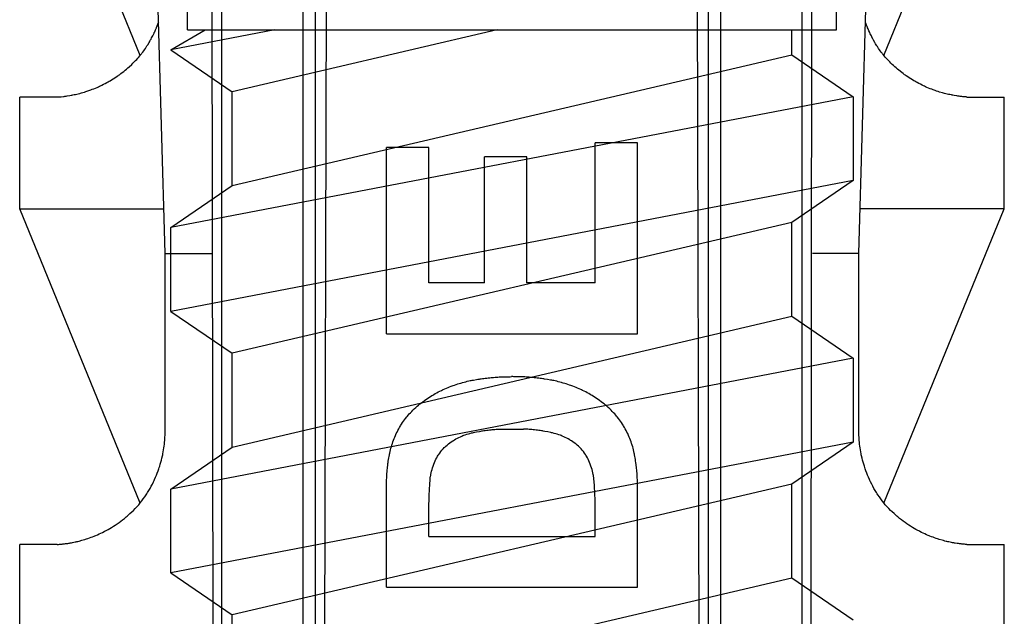
# Model space of a CAD drawing. Extents: x 14 to 285, y 11 to 197.
# Drawn here: x 109 to 111, y 88 to 89 of the extents above; entities that cross this region are included whole.
import ezdxf

# ---------------------------------------------------------------- set-up
doc = ezdxf.new("R2010")
doc.units = 0
doc.header["$MEASUREMENT"] = 0
doc.layers.add('_1-6_アンカ__類', color=7, linetype='CONTINUOUS')
doc.layers.add('_1-C_アンカ__類2', color=7, linetype='CONTINUOUS')

msp = doc.modelspace()

# ---------------------------------------------------------------- linework, layer by layer
at = {"layer": '_1-6_アンカ__類', "color": 4, "linetype": 'Continuous'}
for p, q in [((109.6315, 89.3917), (109.6315, 92.0523)), ((110.7915, 89.3917), (110.7915, 92.0523)), ((109.7875, 89.3917), (109.6015, 89.3561)), ((109.6015, 89.3561), (109.6632, 89.3917)), ((109.6315, 89.3917), (110.7915, 89.3917)), ((110.1847, 89.3917), (109.7115, 89.2811)), ((110.7115, 89.3473), (110.7115, 89.3917)), ((109.6015, 89.3561), (109.7115, 89.2811)), ((109.7115, 89.1135), (110.7115, 89.3473)), ((110.7115, 89.3473), (110.8215, 89.2723)), ((110.8215, 89.2723), (109.6015, 89.0385)), ((109.7115, 89.1135), (109.7115, 89.2811)), ((110.8215, 89.2723), (110.8215, 89.1223)), ((110.8215, 89.1223), (109.6015, 88.8885)), ((109.6015, 89.0385), (109.7115, 89.1135)), ((110.8215, 89.1223), (110.7115, 89.0473)), ((110.7115, 89.0473), (109.7115, 88.8135)), ((110.7115, 88.8797), (110.7115, 89.0473)), ((109.6015, 88.8885), (109.6015, 89.0385)), ((109.6015, 88.8885), (109.7115, 88.8135)), ((109.7115, 88.6459), (110.7115, 88.8797)), ((110.7115, 88.8797), (110.8215, 88.8047)), ((109.7115, 88.6459), (109.7115, 88.8135)), ((110.8215, 88.8047), (109.6015, 88.5709)), ((110.8215, 88.8047), (110.8215, 88.6547)), ((110.8215, 88.6547), (109.6015, 88.4209)), ((110.8215, 88.6547), (110.7115, 88.5797)), ((109.6015, 88.5709), (109.7115, 88.6459)), ((109.6015, 88.4209), (109.6015, 88.5709)), ((110.7115, 88.5797), (109.7115, 88.3459)), ((110.7115, 88.4121), (110.7115, 88.5797)), ((109.6015, 88.4209), (109.7115, 88.3459)), ((109.7115, 88.1784), (110.7115, 88.4121)), ((110.7115, 88.4121), (110.8215, 88.3371)), ((109.7115, 88.1784), (109.7115, 88.3459))]:
    msp.add_line(p, q, dxfattribs=at)
at = {"layer": '_1-C_アンカ__類2', "color": 7, "linetype": 'Continuous'}
for p, q in [((109.5915, 88.9917), (109.5016, 92.1917)), ((110.8315, 88.9917), (110.9214, 92.1917)), ((109.6805, 85.2314), (109.6738, 91.1917)), ((110.7425, 85.2314), (110.7492, 91.1917)), ((109.8692, 85.2317), (109.884, 91.1592)), ((110.5538, 85.2317), (110.539, 91.1592)), ((109.6926, 85.2514), (109.6926, 90.2917)), ((109.8367, 85.2533), (109.8388, 90.2917)), ((109.86, 85.2317), (109.8604, 90.2917)), ((110.563, 85.2317), (110.5625, 90.2917)), ((110.5863, 85.2533), (110.5842, 90.2917)), ((110.7304, 85.2533), (110.7304, 90.2917)), ((109.5469, 89.3459), (109.3315, 89.8717)), ((110.8761, 89.3459), (111.0915, 89.8717)), ((109.5736, 89.3902), (109.5744, 89.392)), ((109.5744, 89.392), (109.5758, 89.3954)), ((109.5758, 89.3954), (109.5762, 89.3965)), ((109.5762, 89.3965), (109.5766, 89.3974)), ((109.5766, 89.3974), (109.5778, 89.4005)), ((109.5778, 89.4005), (109.5784, 89.402)), ((109.5784, 89.402), (109.579, 89.4036)), ((109.579, 89.4036), (109.5795, 89.4052)), ((109.5795, 89.4052), (109.5799, 89.4061)), ((110.8435, 89.4052), (110.8432, 89.4061)), ((110.8441, 89.4036), (110.8435, 89.4052)), ((110.8446, 89.402), (110.8441, 89.4036)), ((110.8464, 89.3974), (110.8446, 89.402)), ((110.8468, 89.3965), (110.8464, 89.3974)), ((110.8472, 89.3954), (110.8468, 89.3965)), ((110.8479, 89.3937), (110.8472, 89.3954)), ((110.8486, 89.392), (110.8479, 89.3937)), ((110.8494, 89.3902), (110.8486, 89.392)), ((109.565, 89.3731), (109.5657, 89.3743)), ((109.5657, 89.3743), (109.5663, 89.3754)), ((109.5663, 89.3754), (109.5673, 89.3772)), ((109.5673, 89.3772), (109.5692, 89.3809)), ((109.5692, 89.3809), (109.5711, 89.3847)), ((109.5711, 89.3847), (109.5716, 89.3858)), ((109.5716, 89.3858), (109.5721, 89.3868)), ((109.5721, 89.3868), (109.5728, 89.3885)), ((109.5728, 89.3885), (109.5736, 89.3902)), ((110.851, 89.3868), (110.8494, 89.3902)), ((110.8514, 89.3858), (110.851, 89.3868)), ((110.8519, 89.3847), (110.8514, 89.3858)), ((110.8528, 89.3828), (110.8519, 89.3847)), ((110.8538, 89.3809), (110.8528, 89.3828)), ((110.8547, 89.3791), (110.8538, 89.3809)), ((110.8567, 89.3754), (110.8547, 89.3791)), ((110.8573, 89.3743), (110.8567, 89.3754)), ((110.8579, 89.3731), (110.8573, 89.3743)), ((109.5532, 89.3541), (109.5546, 89.3563)), ((109.5546, 89.3563), (109.5561, 89.3584)), ((109.5561, 89.3584), (109.5575, 89.3606)), ((109.5575, 89.3606), (109.5583, 89.3619)), ((109.5583, 89.3619), (109.559, 89.363)), ((109.559, 89.363), (109.5603, 89.365)), ((109.5603, 89.365), (109.5627, 89.369)), ((109.5627, 89.369), (109.5639, 89.3711)), ((109.5639, 89.3711), (109.565, 89.3731)), ((110.8603, 89.369), (110.8579, 89.3731)), ((110.8615, 89.367), (110.8603, 89.369)), ((110.8627, 89.365), (110.8615, 89.367)), ((110.8639, 89.363), (110.8627, 89.365)), ((110.8647, 89.3619), (110.8639, 89.363)), ((110.8655, 89.3606), (110.8647, 89.3619)), ((110.8669, 89.3584), (110.8655, 89.3606)), ((110.8684, 89.3563), (110.8669, 89.3584)), ((110.8698, 89.3541), (110.8684, 89.3563)), ((109.5386, 89.3368), (109.5406, 89.3388)), ((109.5406, 89.3388), (109.5426, 89.3409)), ((109.5426, 89.3409), (109.5445, 89.3431)), ((109.5445, 89.3431), (109.5463, 89.3452)), ((109.5463, 89.3452), (109.5481, 89.3475)), ((109.5481, 89.3475), (109.5492, 89.3488)), ((109.5492, 89.3488), (109.5501, 89.35)), ((109.5501, 89.35), (109.5517, 89.352)), ((109.5517, 89.352), (109.5532, 89.3541)), ((110.8714, 89.352), (110.8698, 89.3541)), ((110.8729, 89.35), (110.8714, 89.352)), ((110.8738, 89.3488), (110.8729, 89.35)), ((110.8748, 89.3475), (110.8738, 89.3488)), ((110.8767, 89.3452), (110.8748, 89.3475)), ((110.8785, 89.3431), (110.8767, 89.3452)), ((110.8804, 89.3409), (110.8785, 89.3431)), ((110.8824, 89.3388), (110.8804, 89.3409)), ((110.8843, 89.3368), (110.8824, 89.3388)), ((109.5199, 89.3194), (109.5223, 89.3215)), ((109.5223, 89.3215), (109.5237, 89.3227)), ((109.5237, 89.3227), (109.525, 89.3238)), ((109.525, 89.3238), (109.5274, 89.3259)), ((109.5274, 89.3259), (109.5319, 89.33)), ((109.5319, 89.33), (109.534, 89.3321)), ((109.534, 89.3321), (109.5362, 89.3343)), ((109.5362, 89.3343), (109.5375, 89.3356)), ((109.5375, 89.3356), (109.5386, 89.3368)), ((110.8855, 89.3356), (110.8843, 89.3368)), ((110.8867, 89.3343), (110.8855, 89.3356)), ((110.8889, 89.3321), (110.8867, 89.3343)), ((110.8912, 89.33), (110.8889, 89.3321)), ((110.8934, 89.3279), (110.8912, 89.33)), ((110.8957, 89.3259), (110.8934, 89.3279)), ((110.8979, 89.3238), (110.8957, 89.3259)), ((110.8993, 89.3227), (110.8979, 89.3238)), ((110.9007, 89.3215), (110.8993, 89.3227)), ((110.9032, 89.3194), (110.9007, 89.3215)), ((109.4958, 89.3024), (109.4986, 89.3041)), ((109.4986, 89.3041), (109.5013, 89.3059)), ((109.5013, 89.3059), (109.504, 89.3077)), ((109.504, 89.3077), (109.5067, 89.3095)), ((109.5067, 89.3095), (109.5082, 89.3106)), ((109.5082, 89.3106), (109.5097, 89.3116)), ((109.5097, 89.3116), (109.5123, 89.3135)), ((109.5123, 89.3135), (109.5148, 89.3155)), ((109.5148, 89.3155), (109.5174, 89.3174)), ((109.5174, 89.3174), (109.5199, 89.3194)), ((110.9081, 89.3155), (110.9032, 89.3194)), ((110.9107, 89.3135), (110.9081, 89.3155)), ((110.9133, 89.3116), (110.9107, 89.3135)), ((110.9148, 89.3106), (110.9133, 89.3116)), ((110.9163, 89.3095), (110.9148, 89.3106)), ((110.919, 89.3077), (110.9163, 89.3095)), ((110.9217, 89.3059), (110.919, 89.3077)), ((110.9244, 89.3041), (110.9217, 89.3059)), ((110.9272, 89.3024), (110.9244, 89.3041)), ((109.4584, 89.2844), (109.4612, 89.2855)), ((109.4612, 89.2855), (109.4641, 89.2866)), ((109.4641, 89.2866), (109.4669, 89.2877)), ((109.4669, 89.2877), (109.4697, 89.2889)), ((109.4697, 89.2889), (109.4724, 89.2901)), ((109.4724, 89.2901), (109.474, 89.2909)), ((109.474, 89.2909), (109.4757, 89.2916)), ((109.4757, 89.2916), (109.4786, 89.293)), ((109.4786, 89.293), (109.4814, 89.2944)), ((109.4814, 89.2944), (109.4842, 89.2959)), ((109.4842, 89.2959), (109.4871, 89.2974)), ((109.4871, 89.2974), (109.4898, 89.2989)), ((109.4898, 89.2989), (109.4914, 89.2998)), ((109.4914, 89.2998), (109.4931, 89.3008)), ((109.4931, 89.3008), (109.4958, 89.3024)), ((110.9299, 89.3008), (110.9272, 89.3024)), ((110.9316, 89.2998), (110.9299, 89.3008)), ((110.9332, 89.2989), (110.9316, 89.2998)), ((110.9359, 89.2974), (110.9332, 89.2989)), ((110.9387, 89.2959), (110.9359, 89.2974)), ((110.9416, 89.2944), (110.9387, 89.2959)), ((110.9444, 89.293), (110.9416, 89.2944)), ((110.9473, 89.2916), (110.9444, 89.293)), ((110.949, 89.2909), (110.9473, 89.2916)), ((110.9506, 89.2901), (110.949, 89.2909)), ((110.9533, 89.2889), (110.9506, 89.2901)), ((110.9561, 89.2877), (110.9533, 89.2889)), ((110.9589, 89.2866), (110.9561, 89.2877)), ((110.9618, 89.2855), (110.9589, 89.2866)), ((110.9646, 89.2844), (110.9618, 89.2855)), ((109.3982, 89.2717), (109.3315, 89.2717)), ((109.3315, 89.0717), (109.3315, 89.2717)), ((109.3982, 89.2717), (109.3993, 89.2718)), ((109.3993, 89.2718), (109.4014, 89.272)), ((109.4014, 89.272), (109.4034, 89.2722)), ((109.4034, 89.2722), (109.4054, 89.2723)), ((109.4054, 89.2723), (109.4095, 89.2728)), ((109.4095, 89.2728), (109.4107, 89.2729)), ((109.4107, 89.2729), (109.412, 89.2731)), ((109.412, 89.2731), (109.4143, 89.2734)), ((109.4143, 89.2734), (109.4166, 89.2737)), ((109.4166, 89.2737), (109.4211, 89.2744)), ((109.4211, 89.2744), (109.4234, 89.2748)), ((109.4234, 89.2748), (109.4247, 89.2751)), ((109.4247, 89.2751), (109.4262, 89.2754)), ((109.4262, 89.2754), (109.4287, 89.2759)), ((109.4287, 89.2759), (109.4312, 89.2764)), ((109.4312, 89.2764), (109.4337, 89.277)), ((109.4337, 89.277), (109.4362, 89.2776)), ((109.4362, 89.2776), (109.4387, 89.2782)), ((109.4387, 89.2782), (109.4401, 89.2786)), ((109.4401, 89.2786), (109.4417, 89.279)), ((109.4417, 89.279), (109.4444, 89.2798)), ((109.4444, 89.2798), (109.4471, 89.2806)), ((109.4471, 89.2806), (109.4498, 89.2814)), ((109.4498, 89.2814), (109.4552, 89.2832)), ((109.4552, 89.2832), (109.4567, 89.2838)), ((109.4567, 89.2838), (109.4584, 89.2844)), ((110.9663, 89.2838), (110.9646, 89.2844)), ((110.9678, 89.2832), (110.9663, 89.2838)), ((110.9705, 89.2823), (110.9678, 89.2832)), ((110.9732, 89.2814), (110.9705, 89.2823)), ((110.9759, 89.2806), (110.9732, 89.2814)), ((110.9813, 89.279), (110.9759, 89.2806)), ((110.9829, 89.2786), (110.9813, 89.279)), ((110.9843, 89.2782), (110.9829, 89.2786)), ((110.9868, 89.2776), (110.9843, 89.2782)), ((110.9893, 89.277), (110.9868, 89.2776)), ((110.9918, 89.2764), (110.9893, 89.277)), ((110.9943, 89.2759), (110.9918, 89.2764)), ((110.9968, 89.2754), (110.9943, 89.2759)), ((110.9983, 89.2751), (110.9968, 89.2754)), ((110.9996, 89.2748), (110.9983, 89.2751)), ((111.0019, 89.2744), (110.9996, 89.2748)), ((111.0064, 89.2737), (111.0019, 89.2744)), ((111.0087, 89.2734), (111.0064, 89.2737)), ((111.011, 89.2731), (111.0087, 89.2734)), ((111.0123, 89.2729), (111.011, 89.2731)), ((111.0135, 89.2728), (111.0123, 89.2729)), ((111.0155, 89.2726), (111.0135, 89.2728)), ((111.0175, 89.2723), (111.0155, 89.2726)), ((111.0196, 89.2722), (111.0175, 89.2723)), ((111.0216, 89.272), (111.0196, 89.2722)), ((111.0236, 89.2718), (111.0216, 89.272)), ((111.0248, 89.2717), (111.0236, 89.2718)), ((111.0248, 89.2717), (111.0915, 89.2717)), ((111.0915, 89.0717), (111.0915, 89.2717)), ((109.7115, 89.2487), (109.7115, 89.2517)), ((110.063, 89.1814), (109.9871, 89.1814)), ((109.9871, 88.8486), (109.9871, 89.1814)), ((110.063, 88.9393), (110.063, 89.1814)), ((110.3602, 88.9393), (110.3602, 89.1899)), ((110.4359, 89.1899), (110.3602, 89.1899)), ((110.4359, 88.8486), (110.4359, 89.1899)), ((110.1625, 88.9393), (110.1625, 89.1645)), ((110.2381, 89.1645), (110.1625, 89.1645)), ((110.2381, 88.9393), (110.2381, 89.1645)), ((109.3315, 89.0717), (109.5892, 89.0717)), ((109.5469, 88.5459), (109.3315, 89.0717)), ((111.0915, 89.0717), (110.8337, 89.0717)), ((110.8761, 88.5459), (111.0915, 89.0717)), ((109.5915, 88.6717), (109.5915, 88.9917)), ((109.5915, 88.9917), (109.6745, 88.9917)), ((110.8315, 88.9917), (110.7485, 88.9917)), ((110.8315, 88.6717), (110.8315, 88.9917)), ((110.1625, 88.9393), (110.063, 88.9393)), ((110.3602, 88.9393), (110.2381, 88.9393)), ((109.9871, 88.8486), (110.4359, 88.8486)), ((110.1088, 88.7568), (110.1116, 88.7578)), ((110.1116, 88.7578), (110.1144, 88.7587)), ((110.1144, 88.7587), (110.1172, 88.7596)), ((110.1172, 88.7596), (110.12, 88.7604)), ((110.12, 88.7604), (110.1217, 88.7609)), ((110.1217, 88.7609), (110.1232, 88.7614)), ((110.1232, 88.7614), (110.126, 88.7621)), ((110.126, 88.7621), (110.1287, 88.7628)), ((110.1287, 88.7628), (110.1314, 88.7635)), ((110.1314, 88.7635), (110.1342, 88.7641)), ((110.1342, 88.7641), (110.137, 88.7647)), ((110.137, 88.7647), (110.1385, 88.765)), ((110.1385, 88.765), (110.1401, 88.7653)), ((110.1401, 88.7653), (110.1427, 88.7658)), ((110.1427, 88.7658), (110.148, 88.7667)), ((110.148, 88.7667), (110.1506, 88.7671)), ((110.1506, 88.7671), (110.1533, 88.7675)), ((110.1533, 88.7675), (110.1548, 88.7677)), ((110.1548, 88.7677), (110.1562, 88.768)), ((110.1562, 88.768), (110.1588, 88.7683)), ((110.1588, 88.7683), (110.1613, 88.7687)), ((110.1613, 88.7687), (110.1638, 88.769)), ((110.1638, 88.769), (110.1663, 88.7693)), ((110.1663, 88.7693), (110.1688, 88.7696)), ((110.1688, 88.7696), (110.1703, 88.7698)), ((110.1703, 88.7698), (110.1716, 88.7699)), ((110.1716, 88.7699), (110.174, 88.7701)), ((110.174, 88.7701), (110.1764, 88.7703)), ((110.1764, 88.7703), (110.1787, 88.7705)), ((110.1787, 88.7705), (110.1811, 88.7707)), ((110.1811, 88.7707), (110.1835, 88.7709)), ((110.1835, 88.7709), (110.1849, 88.771)), ((110.1849, 88.771), (110.1862, 88.771)), ((110.1862, 88.771), (110.1884, 88.7712)), ((110.1884, 88.7712), (110.1906, 88.7713)), ((110.1906, 88.7713), (110.1951, 88.7715)), ((110.1951, 88.7715), (110.1973, 88.7716)), ((110.1973, 88.7716), (110.1986, 88.7716)), ((110.1986, 88.7716), (110.1998, 88.7716)), ((110.1998, 88.7716), (110.2019, 88.7717)), ((110.2019, 88.7717), (110.2061, 88.7717)), ((110.2061, 88.7717), (110.2082, 88.7717)), ((110.2082, 88.7717), (110.2103, 88.7718)), ((110.2127, 88.7718), (110.2103, 88.7718)), ((110.2148, 88.7717), (110.2127, 88.7718)), ((110.2169, 88.7717), (110.2148, 88.7717)), ((110.219, 88.7717), (110.2169, 88.7717)), ((110.2211, 88.7717), (110.219, 88.7717)), ((110.2232, 88.7716), (110.2211, 88.7717)), ((110.2244, 88.7716), (110.2232, 88.7716)), ((110.2257, 88.7716), (110.2244, 88.7716)), ((110.2301, 88.7714), (110.2257, 88.7716)), ((110.2324, 88.7713), (110.2301, 88.7714)), ((110.2346, 88.7712), (110.2324, 88.7713)), ((110.2368, 88.771), (110.2346, 88.7712)), ((110.2381, 88.771), (110.2368, 88.771)), ((110.2395, 88.7709), (110.2381, 88.771)), ((110.2419, 88.7707), (110.2395, 88.7709)), ((110.2443, 88.7705), (110.2419, 88.7707)), ((110.2466, 88.7703), (110.2443, 88.7705)), ((110.249, 88.7701), (110.2466, 88.7703)), ((110.2514, 88.7699), (110.249, 88.7701)), ((110.2528, 88.7698), (110.2514, 88.7699)), ((110.2542, 88.7696), (110.2528, 88.7698)), ((110.2567, 88.7693), (110.2542, 88.7696)), ((110.2592, 88.769), (110.2567, 88.7693)), ((110.2617, 88.7687), (110.2592, 88.769)), ((110.2642, 88.7683), (110.2617, 88.7687)), ((110.2667, 88.768), (110.2642, 88.7683)), ((110.2682, 88.7677), (110.2667, 88.768)), ((110.2697, 88.7675), (110.2682, 88.7677)), ((110.275, 88.7667), (110.2697, 88.7675)), ((110.2803, 88.7658), (110.275, 88.7667)), ((110.2829, 88.7653), (110.2803, 88.7658)), ((110.2844, 88.765), (110.2829, 88.7653)), ((110.2861, 88.7647), (110.2844, 88.765)), ((110.2888, 88.7641), (110.2861, 88.7647)), ((110.2915, 88.7635), (110.2888, 88.7641)), ((110.2943, 88.7628), (110.2915, 88.7635)), ((110.297, 88.7621), (110.2943, 88.7628)), ((110.2997, 88.7614), (110.297, 88.7621)), ((110.3013, 88.7609), (110.2997, 88.7614)), ((110.3029, 88.7604), (110.3013, 88.7609)), ((110.3058, 88.7596), (110.3029, 88.7604)), ((110.3086, 88.7587), (110.3058, 88.7596)), ((110.3114, 88.7578), (110.3086, 88.7587)), ((110.3142, 88.7568), (110.3114, 88.7578)), ((110.0699, 88.739), (110.0715, 88.74)), ((110.0715, 88.74), (110.0742, 88.7415)), ((110.0742, 88.7415), (110.077, 88.743)), ((110.077, 88.743), (110.0798, 88.7445)), ((110.0798, 88.7445), (110.0826, 88.7459)), ((110.0826, 88.7459), (110.0854, 88.7473)), ((110.0854, 88.7473), (110.0871, 88.7481)), ((110.0871, 88.7481), (110.0887, 88.7488)), ((110.0887, 88.7488), (110.0914, 88.75)), ((110.0914, 88.75), (110.0943, 88.7512)), ((110.0943, 88.7512), (110.0971, 88.7524)), ((110.0971, 88.7524), (110.0999, 88.7535)), ((110.0999, 88.7535), (110.1028, 88.7546)), ((110.1028, 88.7546), (110.1044, 88.7552)), ((110.1044, 88.7552), (110.1061, 88.7558)), ((110.1061, 88.7558), (110.1088, 88.7568)), ((110.3169, 88.7558), (110.3142, 88.7568)), ((110.3185, 88.7552), (110.3169, 88.7558)), ((110.3202, 88.7546), (110.3185, 88.7552)), ((110.323, 88.7535), (110.3202, 88.7546)), ((110.3259, 88.7524), (110.323, 88.7535)), ((110.3287, 88.7512), (110.3259, 88.7524)), ((110.3315, 88.75), (110.3287, 88.7512)), ((110.3343, 88.7488), (110.3315, 88.75)), ((110.3359, 88.7481), (110.3343, 88.7488)), ((110.3376, 88.7473), (110.3359, 88.7481)), ((110.3404, 88.7459), (110.3376, 88.7473)), ((110.3432, 88.7445), (110.3404, 88.7459)), ((110.346, 88.743), (110.3432, 88.7445)), ((110.3488, 88.7415), (110.346, 88.743)), ((110.3515, 88.74), (110.3488, 88.7415)), ((110.353, 88.739), (110.3515, 88.74)), ((110.0445, 88.721), (110.047, 88.723)), ((110.047, 88.723), (110.0495, 88.725)), ((110.0495, 88.725), (110.0521, 88.727)), ((110.0521, 88.727), (110.0551, 88.7292)), ((110.0551, 88.7292), (110.0577, 88.7311)), ((110.0577, 88.7311), (110.0603, 88.7329)), ((110.0603, 88.7329), (110.0629, 88.7347)), ((110.0629, 88.7347), (110.0656, 88.7364)), ((110.0656, 88.7364), (110.0683, 88.7381)), ((110.0683, 88.7381), (110.0699, 88.739)), ((110.3546, 88.7381), (110.353, 88.739)), ((110.3574, 88.7364), (110.3546, 88.7381)), ((110.36, 88.7347), (110.3574, 88.7364)), ((110.3627, 88.7329), (110.36, 88.7347)), ((110.3653, 88.7311), (110.3627, 88.7329)), ((110.3679, 88.7292), (110.3653, 88.7311)), ((110.3709, 88.727), (110.3679, 88.7292)), ((110.3735, 88.725), (110.3709, 88.727)), ((110.376, 88.723), (110.3735, 88.725)), ((110.3785, 88.721), (110.376, 88.723)), ((110.0257, 88.7027), (110.0278, 88.7051)), ((110.0278, 88.7051), (110.03, 88.7074)), ((110.03, 88.7074), (110.0323, 88.7098)), ((110.0323, 88.7098), (110.0345, 88.712)), ((110.0345, 88.712), (110.0368, 88.7143)), ((110.0368, 88.7143), (110.0396, 88.7168)), ((110.0396, 88.7168), (110.042, 88.7189)), ((110.042, 88.7189), (110.0445, 88.721)), ((110.3809, 88.7189), (110.3785, 88.721)), ((110.3834, 88.7168), (110.3809, 88.7189)), ((110.3861, 88.7143), (110.3834, 88.7168)), ((110.3885, 88.712), (110.3861, 88.7143)), ((110.3908, 88.7098), (110.3885, 88.712)), ((110.393, 88.7074), (110.3908, 88.7098)), ((110.3951, 88.7051), (110.393, 88.7074)), ((110.3973, 88.7027), (110.3951, 88.7051)), ((110.014, 88.6869), (110.0158, 88.6896)), ((110.0158, 88.6896), (110.0176, 88.6922)), ((110.0176, 88.6922), (110.0194, 88.6948)), ((110.0194, 88.6948), (110.0214, 88.6973)), ((110.0214, 88.6973), (110.0233, 88.6998)), ((110.0233, 88.6998), (110.0245, 88.7012)), ((110.0245, 88.7012), (110.0257, 88.7027)), ((110.3985, 88.7012), (110.3973, 88.7027)), ((110.3997, 88.6998), (110.3985, 88.7012)), ((110.4016, 88.6973), (110.3997, 88.6998)), ((110.4036, 88.6948), (110.4016, 88.6973)), ((110.4054, 88.6922), (110.4036, 88.6948)), ((110.4072, 88.6896), (110.4054, 88.6922)), ((110.409, 88.6869), (110.4072, 88.6896)), ((109.591, 88.6609), (109.5914, 88.6699)), ((109.5914, 88.6699), (109.5915, 88.6717)), ((110.0039, 88.6683), (110.0047, 88.67)), ((110.0047, 88.67), (110.0061, 88.6728)), ((110.0061, 88.6728), (110.0075, 88.6756)), ((110.0075, 88.6756), (110.009, 88.6783)), ((110.009, 88.6783), (110.0105, 88.6811)), ((110.0105, 88.6811), (110.0121, 88.6838)), ((110.0121, 88.6838), (110.013, 88.6853)), ((110.013, 88.6853), (110.014, 88.6869)), ((110.1308, 88.6688), (110.1336, 88.6696)), ((110.1336, 88.6696), (110.1364, 88.6704)), ((110.1364, 88.6704), (110.1393, 88.6711)), ((110.1393, 88.6711), (110.1409, 88.6715)), ((110.1409, 88.6715), (110.1424, 88.6718)), ((110.1424, 88.6718), (110.1478, 88.673)), ((110.1478, 88.673), (110.1531, 88.674)), ((110.1531, 88.674), (110.1558, 88.6744)), ((110.1558, 88.6744), (110.1574, 88.6747)), ((110.1574, 88.6747), (110.1588, 88.675)), ((110.1588, 88.675), (110.1613, 88.6753)), ((110.1613, 88.6753), (110.1638, 88.6757)), ((110.1638, 88.6757), (110.1663, 88.676)), ((110.1663, 88.676), (110.1688, 88.6763)), ((110.1688, 88.6763), (110.1713, 88.6766)), ((110.1713, 88.6766), (110.1727, 88.6768)), ((110.1727, 88.6768), (110.174, 88.6769)), ((110.174, 88.6769), (110.1763, 88.6771)), ((110.1763, 88.6771), (110.1786, 88.6774)), ((110.1786, 88.6774), (110.1809, 88.6775)), ((110.1809, 88.6775), (110.1832, 88.6777)), ((110.1832, 88.6777), (110.1855, 88.6778)), ((110.1855, 88.6778), (110.1868, 88.6779)), ((110.1868, 88.6779), (110.188, 88.678)), ((110.188, 88.678), (110.1901, 88.6781)), ((110.1901, 88.6781), (110.191, 88.6781)), ((110.191, 88.6781), (110.232, 88.6781)), ((110.2331, 88.6781), (110.2322, 88.6781)), ((110.2352, 88.678), (110.2331, 88.6781)), ((110.2364, 88.6779), (110.2352, 88.678)), ((110.2377, 88.6778), (110.2364, 88.6779)), ((110.24, 88.6777), (110.2377, 88.6778)), ((110.2423, 88.6775), (110.24, 88.6777)), ((110.2446, 88.6774), (110.2423, 88.6775)), ((110.2469, 88.6771), (110.2446, 88.6774)), ((110.2492, 88.6769), (110.2469, 88.6771)), ((110.2505, 88.6768), (110.2492, 88.6769)), ((110.2519, 88.6766), (110.2505, 88.6768)), ((110.2545, 88.6763), (110.2519, 88.6766)), ((110.257, 88.676), (110.2545, 88.6763)), ((110.2594, 88.6757), (110.257, 88.676)), ((110.2619, 88.6753), (110.2594, 88.6757)), ((110.2644, 88.675), (110.2619, 88.6753)), ((110.2658, 88.6747), (110.2644, 88.675)), ((110.2674, 88.6744), (110.2658, 88.6747)), ((110.2701, 88.674), (110.2674, 88.6744)), ((110.2754, 88.673), (110.2701, 88.674)), ((110.2808, 88.6718), (110.2754, 88.673)), ((110.2823, 88.6715), (110.2808, 88.6718)), ((110.284, 88.6711), (110.2823, 88.6715)), ((110.2868, 88.6704), (110.284, 88.6711)), ((110.2896, 88.6696), (110.2868, 88.6704)), ((110.2924, 88.6688), (110.2896, 88.6696)), ((110.41, 88.6853), (110.409, 88.6869)), ((110.4109, 88.6838), (110.41, 88.6853)), ((110.4125, 88.6811), (110.4109, 88.6838)), ((110.414, 88.6783), (110.4125, 88.6811)), ((110.4155, 88.6756), (110.414, 88.6783)), ((110.4169, 88.6728), (110.4155, 88.6756)), ((110.4183, 88.67), (110.4169, 88.6728)), ((110.4191, 88.6683), (110.4183, 88.67)), ((110.8316, 88.6699), (110.8315, 88.6717)), ((110.8317, 88.6669), (110.8316, 88.6699)), ((109.5901, 88.651), (109.5904, 88.653)), ((109.5904, 88.653), (109.5905, 88.6548)), ((109.5905, 88.6548), (109.5908, 88.6578)), ((109.5908, 88.6578), (109.591, 88.6609)), ((109.9971, 88.6509), (109.9977, 88.6526)), ((109.9977, 88.6526), (109.9987, 88.6555)), ((109.9987, 88.6555), (109.9997, 88.6583)), ((109.9997, 88.6583), (110.0008, 88.6611)), ((110.0008, 88.6611), (110.002, 88.6639)), ((110.002, 88.6639), (110.0032, 88.6667)), ((110.0032, 88.6667), (110.0039, 88.6683)), ((110.0979, 88.6515), (110.1004, 88.6534)), ((110.1004, 88.6534), (110.1029, 88.6552)), ((110.1029, 88.6552), (110.1055, 88.657)), ((110.1055, 88.657), (110.107, 88.6579)), ((110.107, 88.6579), (110.1085, 88.6589)), ((110.1085, 88.6589), (110.1111, 88.6604)), ((110.1111, 88.6604), (110.1138, 88.6619)), ((110.1138, 88.6619), (110.1165, 88.6633)), ((110.1165, 88.6633), (110.1193, 88.6645)), ((110.1193, 88.6645), (110.122, 88.6657)), ((110.122, 88.6657), (110.1237, 88.6664)), ((110.1237, 88.6664), (110.1253, 88.667)), ((110.1253, 88.667), (110.128, 88.6679)), ((110.128, 88.6679), (110.1308, 88.6688)), ((110.2952, 88.6679), (110.2924, 88.6688)), ((110.2979, 88.667), (110.2952, 88.6679)), ((110.2995, 88.6664), (110.2979, 88.667)), ((110.3012, 88.6657), (110.2995, 88.6664)), ((110.304, 88.6645), (110.3012, 88.6657)), ((110.3067, 88.6633), (110.304, 88.6645)), ((110.3094, 88.6619), (110.3067, 88.6633)), ((110.3121, 88.6604), (110.3094, 88.6619)), ((110.3147, 88.6589), (110.3121, 88.6604)), ((110.3162, 88.6579), (110.3147, 88.6589)), ((110.3178, 88.657), (110.3162, 88.6579)), ((110.3203, 88.6552), (110.3178, 88.657)), ((110.3229, 88.6534), (110.3203, 88.6552)), ((110.3254, 88.6515), (110.3229, 88.6534)), ((110.4198, 88.6667), (110.4191, 88.6683)), ((110.421, 88.6639), (110.4198, 88.6667)), ((110.4222, 88.6611), (110.421, 88.6639)), ((110.4233, 88.6583), (110.4222, 88.6611)), ((110.4243, 88.6555), (110.4233, 88.6583)), ((110.4253, 88.6526), (110.4243, 88.6555)), ((110.4259, 88.6509), (110.4253, 88.6526)), ((110.8318, 88.6639), (110.8317, 88.6669)), ((110.832, 88.6609), (110.8318, 88.6639)), ((110.8322, 88.6578), (110.832, 88.6609)), ((110.8325, 88.6548), (110.8322, 88.6578)), ((110.8326, 88.653), (110.8325, 88.6548)), ((110.8328, 88.651), (110.8326, 88.653)), ((109.5871, 88.6322), (109.5875, 88.6341)), ((109.5875, 88.6341), (109.5881, 88.6375)), ((109.5881, 88.6375), (109.5887, 88.6409)), ((109.5887, 88.6409), (109.5893, 88.6443)), ((109.5893, 88.6443), (109.5898, 88.6477)), ((109.5898, 88.6477), (109.5901, 88.651)), ((109.9926, 88.6335), (109.993, 88.6351)), ((109.993, 88.6351), (109.9936, 88.638)), ((109.9936, 88.638), (109.9943, 88.6408)), ((109.9943, 88.6408), (109.995, 88.6437)), ((109.995, 88.6437), (109.9958, 88.6465)), ((109.9958, 88.6465), (109.9966, 88.6493)), ((109.9966, 88.6493), (109.9971, 88.6509)), ((110.0805, 88.6327), (110.0823, 88.6353)), ((110.0823, 88.6353), (110.0842, 88.6378)), ((110.0842, 88.6378), (110.0862, 88.6403)), ((110.0862, 88.6403), (110.0883, 88.6426)), ((110.0883, 88.6426), (110.0905, 88.6449)), ((110.0905, 88.6449), (110.0918, 88.6462)), ((110.0918, 88.6462), (110.0932, 88.6474)), ((110.0932, 88.6474), (110.0955, 88.6495)), ((110.0955, 88.6495), (110.0979, 88.6515)), ((110.3278, 88.6495), (110.3254, 88.6515)), ((110.3301, 88.6474), (110.3278, 88.6495)), ((110.3314, 88.6462), (110.3301, 88.6474)), ((110.3327, 88.6449), (110.3314, 88.6462)), ((110.3349, 88.6426), (110.3327, 88.6449)), ((110.337, 88.6403), (110.3349, 88.6426)), ((110.339, 88.6378), (110.337, 88.6403)), ((110.341, 88.6353), (110.339, 88.6378)), ((110.3428, 88.6327), (110.341, 88.6353)), ((110.4264, 88.6493), (110.4259, 88.6509)), ((110.4272, 88.6465), (110.4264, 88.6493)), ((110.428, 88.6437), (110.4272, 88.6465)), ((110.4287, 88.6408), (110.428, 88.6437)), ((110.4294, 88.638), (110.4287, 88.6408)), ((110.43, 88.6351), (110.4294, 88.638)), ((110.4304, 88.6335), (110.43, 88.6351)), ((110.8333, 88.6477), (110.8328, 88.651)), ((110.8337, 88.6443), (110.8333, 88.6477)), ((110.8342, 88.6409), (110.8337, 88.6443)), ((110.8348, 88.6375), (110.8342, 88.6409)), ((110.8355, 88.6341), (110.8348, 88.6375)), ((110.8359, 88.6322), (110.8355, 88.6341)), ((109.5828, 88.6153), (109.5838, 88.6189)), ((109.5838, 88.6189), (109.5848, 88.6226)), ((109.5848, 88.6226), (109.5858, 88.6263)), ((109.5858, 88.6263), (109.5866, 88.63)), ((109.5866, 88.63), (109.5871, 88.6322)), ((109.9896, 88.6152), (109.9898, 88.6167)), ((109.9898, 88.6167), (109.99, 88.6183)), ((109.99, 88.6183), (109.9904, 88.621)), ((109.9904, 88.621), (109.9909, 88.6238)), ((109.9909, 88.6238), (109.9913, 88.6265)), ((109.9913, 88.6265), (109.9918, 88.6292)), ((109.9918, 88.6292), (109.9923, 88.6319)), ((109.9923, 88.6319), (109.9926, 88.6335)), ((110.0717, 88.6153), (110.0729, 88.6183)), ((110.0729, 88.6183), (110.0742, 88.6212)), ((110.0742, 88.6212), (110.0755, 88.6241)), ((110.0755, 88.6241), (110.077, 88.6269)), ((110.077, 88.6269), (110.0785, 88.6296)), ((110.0785, 88.6296), (110.0795, 88.6312)), ((110.0795, 88.6312), (110.0805, 88.6327)), ((110.3437, 88.6312), (110.3428, 88.6327)), ((110.3447, 88.6296), (110.3437, 88.6312)), ((110.3463, 88.6269), (110.3447, 88.6296)), ((110.3477, 88.6241), (110.3463, 88.6269)), ((110.3491, 88.6212), (110.3477, 88.6241)), ((110.3503, 88.6183), (110.3491, 88.6212)), ((110.3515, 88.6153), (110.3503, 88.6183)), ((110.4307, 88.6319), (110.4304, 88.6335)), ((110.4312, 88.6292), (110.4307, 88.6319)), ((110.4317, 88.6265), (110.4312, 88.6292)), ((110.4321, 88.6238), (110.4317, 88.6265)), ((110.4325, 88.621), (110.4321, 88.6238)), ((110.4329, 88.6183), (110.4325, 88.621)), ((110.4331, 88.6167), (110.4329, 88.6183)), ((110.4334, 88.6152), (110.4331, 88.6167)), ((110.8364, 88.63), (110.8359, 88.6322)), ((110.8372, 88.6263), (110.8364, 88.63)), ((110.8381, 88.6226), (110.8372, 88.6263)), ((110.8391, 88.6189), (110.8381, 88.6226)), ((110.8402, 88.6153), (110.8391, 88.6189)), ((109.5759, 88.5957), (109.5774, 88.5995)), ((109.5774, 88.5995), (109.5789, 88.6034)), ((109.5789, 88.6034), (109.5802, 88.6073)), ((109.5802, 88.6073), (109.581, 88.6095)), ((109.581, 88.6095), (109.5817, 88.6116)), ((109.5817, 88.6116), (109.5828, 88.6153)), ((109.9879, 88.5973), (109.988, 88.5996)), ((109.988, 88.5996), (109.9881, 88.601)), ((109.9881, 88.601), (109.9882, 88.6025)), ((109.9882, 88.6025), (109.9885, 88.605)), ((109.9885, 88.605), (109.9888, 88.6076)), ((109.9888, 88.6076), (109.989, 88.6102)), ((109.989, 88.6102), (109.9893, 88.6127)), ((109.9893, 88.6127), (109.9896, 88.6152)), ((110.0665, 88.5971), (110.0671, 88.6001)), ((110.0671, 88.6001), (110.0678, 88.6031)), ((110.0678, 88.6031), (110.0686, 88.6061)), ((110.0686, 88.6061), (110.0695, 88.609)), ((110.0695, 88.609), (110.0705, 88.6119)), ((110.0705, 88.6119), (110.0711, 88.6136)), ((110.0711, 88.6136), (110.0717, 88.6153)), ((110.3521, 88.6136), (110.3515, 88.6153)), ((110.3527, 88.6119), (110.3521, 88.6136)), ((110.3537, 88.609), (110.3527, 88.6119)), ((110.3546, 88.6061), (110.3537, 88.609)), ((110.3554, 88.6031), (110.3546, 88.6061)), ((110.3561, 88.6001), (110.3554, 88.6031)), ((110.3567, 88.5971), (110.3561, 88.6001)), ((110.4337, 88.6127), (110.4334, 88.6152)), ((110.434, 88.6102), (110.4337, 88.6127)), ((110.4343, 88.6076), (110.434, 88.6102)), ((110.4345, 88.605), (110.4343, 88.6076)), ((110.4347, 88.6025), (110.4345, 88.605)), ((110.4349, 88.601), (110.4347, 88.6025)), ((110.435, 88.5996), (110.4349, 88.601)), ((110.4352, 88.5973), (110.435, 88.5996)), ((110.8413, 88.6116), (110.8402, 88.6153)), ((110.842, 88.6095), (110.8413, 88.6116)), ((110.8427, 88.6073), (110.842, 88.6095)), ((110.8441, 88.6034), (110.8427, 88.6073)), ((110.8456, 88.5995), (110.8441, 88.6034)), ((110.8471, 88.5957), (110.8456, 88.5995)), ((109.5686, 88.5798), (109.5705, 88.5836)), ((109.5705, 88.5836), (109.5716, 88.5859)), ((109.5716, 88.5859), (109.5726, 88.5881)), ((109.5726, 88.5881), (109.5743, 88.5919)), ((109.5743, 88.5919), (109.5759, 88.5957)), ((109.9871, 88.5764), (109.9872, 88.583)), ((109.9872, 88.583), (109.9873, 88.5851)), ((109.9873, 88.5878), (109.9875, 88.5901)), ((109.9873, 88.5864), (109.9873, 88.5878)), ((109.9873, 88.5851), (109.9873, 88.5864)), ((109.9875, 88.5901), (109.9876, 88.5925)), ((109.9876, 88.5925), (109.9879, 88.5973)), ((110.0645, 88.5793), (110.0647, 88.5821)), ((110.0647, 88.5821), (110.065, 88.585)), ((110.065, 88.585), (110.0652, 88.5879)), ((110.0652, 88.5879), (110.0655, 88.5908)), ((110.0655, 88.5908), (110.0659, 88.5937)), ((110.0659, 88.5937), (110.0662, 88.5954)), ((110.0662, 88.5954), (110.0665, 88.5971)), ((110.357, 88.5954), (110.3567, 88.5971)), ((110.3573, 88.5937), (110.357, 88.5954)), ((110.3577, 88.5908), (110.3573, 88.5937)), ((110.358, 88.5879), (110.3577, 88.5908)), ((110.3583, 88.585), (110.358, 88.5879)), ((110.3585, 88.5821), (110.3583, 88.585)), ((110.3587, 88.5793), (110.3585, 88.5821)), ((110.4353, 88.5949), (110.4352, 88.5973)), ((110.4355, 88.5901), (110.4353, 88.5949)), ((110.4356, 88.5878), (110.4355, 88.5901)), ((110.4357, 88.5864), (110.4356, 88.5878)), ((110.4357, 88.5851), (110.4357, 88.5864)), ((110.4358, 88.583), (110.4357, 88.5851)), ((110.4358, 88.5764), (110.4358, 88.583)), ((110.8487, 88.5919), (110.8471, 88.5957)), ((110.8504, 88.5881), (110.8487, 88.5919)), ((110.8514, 88.5859), (110.8504, 88.5881)), ((110.8525, 88.5836), (110.8514, 88.5859)), ((110.8544, 88.5798), (110.8525, 88.5836)), ((109.5587, 88.5625), (109.5601, 88.5646)), ((109.5601, 88.5646), (109.5623, 88.5684)), ((109.5623, 88.5684), (109.5645, 88.5721)), ((109.5645, 88.5721), (109.5666, 88.5759)), ((109.5666, 88.5759), (109.5686, 88.5798)), ((109.9871, 88.3956), (109.9871, 88.5764)), ((110.0637, 88.5633), (110.0638, 88.5658)), ((110.0638, 88.5658), (110.0639, 88.5684)), ((110.0639, 88.5684), (110.0641, 88.5709)), ((110.0641, 88.5709), (110.0642, 88.5735)), ((110.0642, 88.5735), (110.0644, 88.5761)), ((110.0644, 88.5775), (110.0645, 88.5793)), ((110.0644, 88.5761), (110.0644, 88.5775)), ((110.3588, 88.5775), (110.3587, 88.5793)), ((110.3589, 88.5761), (110.3588, 88.5775)), ((110.359, 88.5735), (110.3589, 88.5761)), ((110.3592, 88.5709), (110.359, 88.5735)), ((110.3593, 88.5684), (110.3592, 88.5709)), ((110.3594, 88.5658), (110.3593, 88.5684)), ((110.3596, 88.5633), (110.3594, 88.5658)), ((110.4359, 88.5742), (110.4358, 88.5764)), ((110.4359, 88.3956), (110.4359, 88.5742)), ((110.8564, 88.5759), (110.8544, 88.5798)), ((110.8585, 88.5721), (110.8564, 88.5759)), ((110.8607, 88.5684), (110.8585, 88.5721)), ((110.8629, 88.5646), (110.8607, 88.5684)), ((110.8643, 88.5625), (110.8629, 88.5646)), ((109.5442, 88.5428), (109.547, 88.5461)), ((109.547, 88.5461), (109.5497, 88.5496)), ((109.5497, 88.5496), (109.5523, 88.5531)), ((109.5523, 88.5531), (109.5549, 88.5567)), ((109.5549, 88.5567), (109.5573, 88.5604)), ((109.5573, 88.5604), (109.5587, 88.5625)), ((110.0631, 88.5469), (110.0632, 88.548)), ((110.0631, 88.5449), (110.0631, 88.5469)), ((110.0632, 88.5516), (110.0633, 88.5538)), ((110.0632, 88.5493), (110.0632, 88.5516)), ((110.0632, 88.548), (110.0632, 88.5493)), ((110.0633, 88.5538), (110.0634, 88.556)), ((110.0634, 88.556), (110.0635, 88.5583)), ((110.0635, 88.5605), (110.0636, 88.5618)), ((110.0635, 88.5583), (110.0635, 88.5605)), ((110.0636, 88.5618), (110.0637, 88.5633)), ((110.3596, 88.5618), (110.3596, 88.5633)), ((110.3597, 88.5605), (110.3596, 88.5618)), ((110.3598, 88.5583), (110.3597, 88.5605)), ((110.3599, 88.556), (110.3598, 88.5583)), ((110.3599, 88.5538), (110.3599, 88.556)), ((110.36, 88.5516), (110.3599, 88.5538)), ((110.36, 88.5493), (110.36, 88.5516)), ((110.3601, 88.548), (110.36, 88.5493)), ((110.3601, 88.5469), (110.3601, 88.548)), ((110.3601, 88.5449), (110.3601, 88.5469)), ((110.8657, 88.5604), (110.8643, 88.5625)), ((110.8681, 88.5567), (110.8657, 88.5604)), ((110.8707, 88.5531), (110.8681, 88.5567)), ((110.8733, 88.5496), (110.8707, 88.5531)), ((110.876, 88.5461), (110.8733, 88.5496)), ((110.8788, 88.5428), (110.876, 88.5461)), ((109.5286, 88.527), (109.5318, 88.5299)), ((109.5318, 88.5299), (109.5349, 88.5328)), ((109.5349, 88.5328), (109.5379, 88.5359)), ((109.5379, 88.5359), (109.5408, 88.539)), ((109.5408, 88.539), (109.5425, 88.5409)), ((109.5425, 88.5409), (109.5442, 88.5428)), ((110.063, 88.539), (110.0631, 88.541)), ((110.063, 88.5371), (110.063, 88.539)), ((110.063, 88.4862), (110.063, 88.5371)), ((110.0631, 88.543), (110.0631, 88.5449)), ((110.0631, 88.541), (110.0631, 88.543)), ((110.3602, 88.543), (110.3601, 88.5449)), ((110.3602, 88.541), (110.3602, 88.543)), ((110.3602, 88.539), (110.3602, 88.541)), ((110.3602, 88.5371), (110.3602, 88.539)), ((110.3602, 88.4862), (110.3602, 88.5371)), ((110.8805, 88.5409), (110.8788, 88.5428)), ((110.8822, 88.539), (110.8805, 88.5409)), ((110.8851, 88.5359), (110.8822, 88.539)), ((110.8881, 88.5328), (110.8851, 88.5359)), ((110.8912, 88.5299), (110.8881, 88.5328)), ((110.8944, 88.527), (110.8912, 88.5299)), ((109.5057, 88.5088), (109.509, 88.5112)), ((109.509, 88.5112), (109.5123, 88.5135)), ((109.5123, 88.5135), (109.5154, 88.516)), ((109.5154, 88.516), (109.5186, 88.5184)), ((109.5186, 88.5184), (109.5217, 88.521)), ((109.5217, 88.521), (109.5235, 88.5225)), ((109.5235, 88.5225), (109.5254, 88.5241)), ((109.5254, 88.5241), (109.5286, 88.527)), ((110.8976, 88.5241), (110.8944, 88.527)), ((110.8995, 88.5225), (110.8976, 88.5241)), ((110.9013, 88.521), (110.8995, 88.5225)), ((110.9044, 88.5184), (110.9013, 88.521)), ((110.9075, 88.516), (110.9044, 88.5184)), ((110.9107, 88.5135), (110.9075, 88.516)), ((110.914, 88.5112), (110.9107, 88.5135)), ((110.9173, 88.5088), (110.914, 88.5112)), ((109.4767, 88.4921), (109.4797, 88.4935)), ((109.4797, 88.4935), (109.4826, 88.495)), ((109.4826, 88.495), (109.4843, 88.4959)), ((109.4843, 88.4959), (109.4862, 88.4969)), ((109.4862, 88.4969), (109.4894, 88.4987)), ((109.4894, 88.4987), (109.4926, 88.5005)), ((109.4926, 88.5005), (109.4958, 88.5024)), ((109.4958, 88.5024), (109.4989, 88.5043)), ((109.4989, 88.5043), (109.502, 88.5064)), ((109.502, 88.5064), (109.5038, 88.5075)), ((109.5038, 88.5075), (109.5057, 88.5088)), ((110.9192, 88.5075), (110.9173, 88.5088)), ((110.921, 88.5064), (110.9192, 88.5075)), ((110.9241, 88.5043), (110.921, 88.5064)), ((110.9272, 88.5024), (110.9241, 88.5043)), ((110.9304, 88.5005), (110.9272, 88.5024)), ((110.9335, 88.4987), (110.9304, 88.5005)), ((110.9368, 88.4969), (110.9335, 88.4987)), ((110.9387, 88.4959), (110.9368, 88.4969)), ((110.9404, 88.495), (110.9387, 88.4959)), ((110.9433, 88.4935), (110.9404, 88.495)), ((110.9463, 88.4921), (110.9433, 88.4935)), ((109.4261, 88.4754), (109.4305, 88.4763)), ((109.4305, 88.4763), (109.4327, 88.4767)), ((109.4327, 88.4767), (109.4339, 88.477)), ((109.4339, 88.477), (109.4354, 88.4774)), ((109.4354, 88.4774), (109.4379, 88.478)), ((109.4379, 88.478), (109.4428, 88.4793)), ((109.4428, 88.4793), (109.4452, 88.48)), ((109.4452, 88.48), (109.4477, 88.4808)), ((109.4477, 88.4808), (109.4491, 88.4812)), ((109.4491, 88.4812), (109.4507, 88.4817)), ((109.4507, 88.4817), (109.4535, 88.4827)), ((109.4535, 88.4827), (109.4562, 88.4836)), ((109.4562, 88.4836), (109.459, 88.4846)), ((109.459, 88.4846), (109.4617, 88.4856)), ((109.4617, 88.4856), (109.4644, 88.4867)), ((109.4644, 88.4867), (109.4659, 88.4873)), ((109.4659, 88.4873), (109.4677, 88.4881)), ((109.4677, 88.4881), (109.4707, 88.4893)), ((109.4707, 88.4893), (109.4737, 88.4907)), ((109.4737, 88.4907), (109.4767, 88.4921)), ((110.063, 88.4862), (110.3602, 88.4862)), ((110.9493, 88.4907), (110.9463, 88.4921)), ((110.9523, 88.4893), (110.9493, 88.4907)), ((110.9553, 88.4881), (110.9523, 88.4893)), ((110.957, 88.4873), (110.9553, 88.4881)), ((110.9586, 88.4867), (110.957, 88.4873)), ((110.9613, 88.4856), (110.9586, 88.4867)), ((110.9641, 88.4846), (110.9613, 88.4856)), ((110.9668, 88.4836), (110.9641, 88.4846)), ((110.9695, 88.4827), (110.9668, 88.4836)), ((110.9723, 88.4817), (110.9695, 88.4827)), ((110.9739, 88.4812), (110.9723, 88.4817)), ((110.9753, 88.4808), (110.9739, 88.4812)), ((110.9802, 88.4793), (110.9753, 88.4808)), ((110.9827, 88.4787), (110.9802, 88.4793)), ((110.9851, 88.478), (110.9827, 88.4787)), ((110.9876, 88.4774), (110.9851, 88.478)), ((110.989, 88.477), (110.9876, 88.4774)), ((110.9903, 88.4767), (110.989, 88.477)), ((110.9925, 88.4763), (110.9903, 88.4767)), ((110.9947, 88.4758), (110.9925, 88.4763)), ((110.9968, 88.4754), (110.9947, 88.4758)), ((109.3982, 88.4717), (109.3315, 88.4717)), ((109.3315, 88.2717), (109.3315, 88.4717)), ((109.3982, 88.4717), (109.3991, 88.4718)), ((109.3991, 88.4718), (109.4008, 88.4719)), ((109.4008, 88.4719), (109.4026, 88.4721)), ((109.4026, 88.4721), (109.4042, 88.4722)), ((109.4042, 88.4722), (109.4059, 88.4724)), ((109.4059, 88.4724), (109.4076, 88.4725)), ((109.4076, 88.4725), (109.4086, 88.4727)), ((109.4086, 88.4727), (109.4097, 88.4728)), ((109.4097, 88.4728), (109.4117, 88.473)), ((109.4117, 88.473), (109.4136, 88.4733)), ((109.4136, 88.4733), (109.4155, 88.4735)), ((109.4155, 88.4735), (109.4175, 88.4738)), ((109.4175, 88.4738), (109.4194, 88.4741)), ((109.4194, 88.4741), (109.4205, 88.4743)), ((109.4205, 88.4743), (109.4218, 88.4746)), ((109.4218, 88.4746), (109.4239, 88.4749)), ((109.4239, 88.4749), (109.4261, 88.4754)), ((110.999, 88.4749), (110.9968, 88.4754)), ((111.0012, 88.4746), (110.999, 88.4749)), ((111.0025, 88.4743), (111.0012, 88.4746)), ((111.0036, 88.4741), (111.0025, 88.4743)), ((111.0075, 88.4735), (111.0036, 88.4741)), ((111.0094, 88.4733), (111.0075, 88.4735)), ((111.0113, 88.473), (111.0094, 88.4733)), ((111.0133, 88.4728), (111.0113, 88.473)), ((111.0144, 88.4727), (111.0133, 88.4728)), ((111.0154, 88.4725), (111.0144, 88.4727)), ((111.0171, 88.4724), (111.0154, 88.4725)), ((111.0187, 88.4722), (111.0171, 88.4724)), ((111.0205, 88.4721), (111.0187, 88.4722)), ((111.0221, 88.4719), (111.0205, 88.4721)), ((111.0238, 88.4718), (111.0221, 88.4719)), ((111.0248, 88.4717), (111.0238, 88.4718)), ((111.0248, 88.4717), (111.0915, 88.4717)), ((111.0915, 88.2717), (111.0915, 88.4717)), ((109.9871, 88.3956), (110.4359, 88.3956))]:
    msp.add_line(p, q, dxfattribs=at)

doc.saveas('drawing.dxf')
